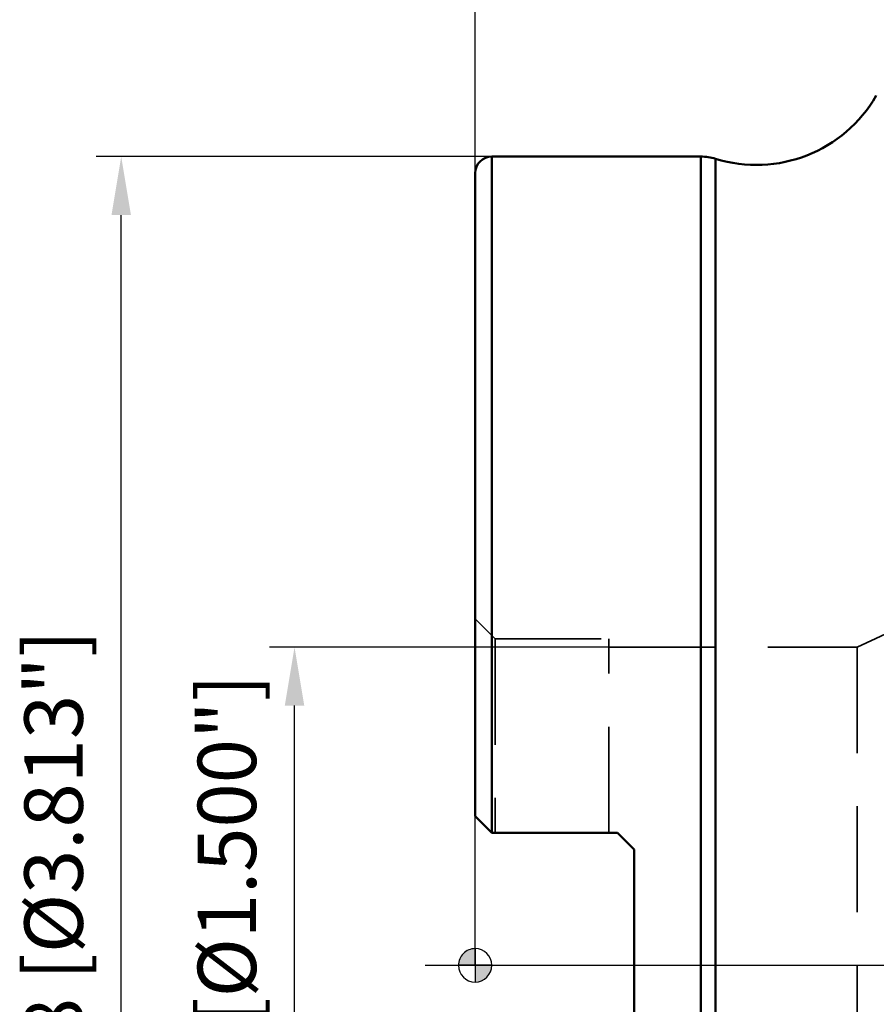
# Model space of a CAD drawing. Units: millimetres. Extents: x -27 to 110, y -90 to 136.
# Drawn here: x -27 to 24, y -2 to 57 of the extents above; entities that cross this region are included whole.
import ezdxf

# ---------------------------------------------------------------- set-up
doc = ezdxf.new("R2010")
doc.units = ezdxf.units.MM
doc.linetypes.add('CENTER', pattern=[50.8, 31.75, -6.35, 6.35, -6.35])
doc.linetypes.add('HIDDEN', pattern=[9.525, 6.35, -3.175])
for name, color, linetype, lineweight in [('1', 4, 'Continuous', 50), ('2', 7, 'Continuous', 25), ('4', 2, 'CENTER', 25), ('nocut', 7, 'Continuous', 25), ('sk2', 7, 'Continuous', 25), ('sk3', 1, 'HIDDEN', 35), ('sk4', 2, 'CENTER', 25)]:
    doc.layers.add(name, color=color, linetype=linetype, lineweight=lineweight)
doc.styles.add('simplex', font='txt.shx', dxfattribs={"height": 3.5})
doc.dimstyles.new('\\M+18352\\M+18373\\M+1815B - ISO-25', dxfattribs={"dimscale": 0, "dimtxt": 3.5, "dimasz": 3.5, "dimexe": 1.5, "dimexo": 0, "dimgap": 2.3, "dimtad": 1, "dimdsep": 46, "dimtxsty": 'simplex', "dimcen": 0.09, "dimclrd": 256, "dimclre": 256, "dimclrt": 256, "dimadec": 0, "dimazin": 0, "dimtfac": 1, "dimtofl": 0, "dimtmove": 0, "dimatfit": 3, "dimfxl": 1, "dimtolj": 1, "dimlwd": -1, "dimlwe": -1, "dimarcsym": 0})

# ---------------------------------------------------------------- blocks, each defined once
blk = doc.blocks.new('zero block')
h = blk.add_hatch(color=7)
h.paths.add_polyline_path([(0, 1, 0.414214), (-1, 0), (0, 0)])
h.paths.add_polyline_path([(1, 0), (0, 0), (0, -1, 0.414214)])
at = {"color": 7, "ltscale": 0.2}
for p, q in [((0, -1), (0, 1)), ((-1, 0), (1, 0))]:
    blk.add_line(p, q, dxfattribs=at)
for start, end in [(90, 180), (0, 90), (180, 270), (270, 0)]:
    blk.add_arc((0, 0), 1, start, end, dxfattribs=at)
blk = doc.blocks.new('*D7')
at = {"layer": '2'}
for p, q in [((0, 47.419), (0, 112.066)), ((63.5, 74.339), (63.5, 112.066)), ((60, 110.566), (3.5, 110.566))]:
    blk.add_line(p, q, dxfattribs=at)
for points in [[(3.5, 111.149), (3.5, 109.982), (0, 110.566)], [(60, 111.149), (60, 109.982), (63.5, 110.566)]]:
    blk.add_solid(points, dxfattribs=at)
at = {"layer": 'Defpoints', "color": 0}
for p in [(0, 110.566), (63.5, 74.339), (0, 47.419)]:
    blk.add_point(p, dxfattribs=at)
at = {"layer": '2', "insert": (31.75, 116.366), "char_height": 3.5, "attachment_point": 2, "style": 'simplex'}
blk.add_mtext('\\A1;63.5 [2.500"]', dxfattribs=at)
blk = doc.blocks.new('*D8')
at = {"layer": 'Defpoints', "color": 0}
for p in [(-21.199, 48.419), (1, 48.419), (1, -48.419)]:
    blk.add_point(p, dxfattribs=at)
at = {"layer": 'sk2'}
for p, q in [((1, 48.419), (-22.699, 48.419)), ((-21.199, -44.919), (-21.199, 44.919)), ((1, -48.419), (-22.699, -48.419))]:
    blk.add_line(p, q, dxfattribs=at)
for points in [[(-21.783, 44.919), (-20.616, 44.919), (-21.199, 48.419)], [(-21.783, -44.919), (-20.616, -44.919), (-21.199, -48.419)]]:
    blk.add_solid(points, dxfattribs=at)
at = {"layer": 'sk2', "insert": (-26.999, 0), "char_height": 3.5, "attachment_point": 2, "rotation": 90, "style": 'simplex'}
blk.add_mtext('\\A1;%%c96.838 [%%c3.813"]', dxfattribs=at)
blk = doc.blocks.new('*D9')
at = {"layer": 'Defpoints', "color": 0}
for p in [(-10.819, 19.05), (8, 19.05), (8, -19.05)]:
    blk.add_point(p, dxfattribs=at)
at = {"layer": 'sk2'}
for p, q in [((8, 19.05), (-12.319, 19.05)), ((-10.819, -15.55), (-10.819, 15.55)), ((8, -19.05), (-12.319, -19.05))]:
    blk.add_line(p, q, dxfattribs=at)
for points in [[(-11.402, 15.55), (-10.235, 15.55), (-10.819, 19.05)], [(-11.402, -15.55), (-10.235, -15.55), (-10.819, -19.05)]]:
    blk.add_solid(points, dxfattribs=at)
at = {"layer": 'sk2', "insert": (-16.619, 0), "char_height": 3.5, "attachment_point": 2, "rotation": 90, "style": 'simplex'}
blk.add_mtext('\\A1;%%c38.1 [%%c1.500"]', dxfattribs=at)

msp = doc.modelspace()

# ---------------------------------------------------------------- linework, layer by layer
at = {"layer": '1'}
for p, q in [((1, 7.9375), (1, 48.419)), ((13.51319304, 48.419), (1, 48.419)), ((13.51319304, -48.419), (13.51319304, 48.419)), ((14.39557152, -48.28629982), (14.39557152, 48.28629982)), ((0, 8.9375), (0, 47.419)), ((0, 8.9375), (1, 7.9375)), ((8.525, 7.9375), (1, 7.9375)), ((8.525, 7.9375), (9.525, 6.9375)), ((9.525, -6.9375), (9.525, 6.9375))]:
    msp.add_line(p, q, dxfattribs=at)
for centre, radius, start, end in [((16.83790007, 56.22267679), 8.30367679, 252.8948546273, 330), ((1, 47.419), 1, 90, 180), ((13.51319304, 45.419), 3, 72.8948546273, 90)]:
    msp.add_arc(centre, radius, start, end, dxfattribs=at)
at = {"layer": '4'}
msp.add_line((-3, 0), (64.75022733, 0), dxfattribs=at)
at = {"layer": 'nocut'}
for p, q in [((13.51319343, 48.41899967), (1.00000039, 48.41899967)), ((0.00000039, -0.00000033), (0.00000039, 47.41899967)), ((0.00000039, -0.00000033), (61.75022772, -0.00000033))]:
    msp.add_line(p, q, dxfattribs=at)
for centre, radius, start, end in [((16.83790046, 56.22267646), 8.30367679, 252.8948546273, 330), ((1.00000039, 47.41899967), 1, 90, 180), ((13.51319343, 45.41899967), 3, 72.8948546273, 90)]:
    msp.add_arc(centre, radius, start, end, dxfattribs=at)
at = {"layer": 'sk3'}
for p, q in [((1.1999999, 19.55), (0, 20.74999989)), ((22.89046497, 19.05), (25.7990764, 20.40630779)), ((1.1999999, 19.55), (8, 19.55)), ((1.1999999, 19.55), (1.2, 7.9375)), ((8, 7.9375), (8, 19.54999877)), ((8, 19.05), (22.89046497, 19.05)), ((22.89046497, 19.05), (22.89046497, -19.05))]:
    msp.add_line(p, q, dxfattribs=at)
at = {"layer": 'sk4'}
msp.add_line((-2.99999948, -0.00000017), (64.75022772, 0), dxfattribs=at)

# ---------------------------------------------------------------- block references
at = {"rotation": 180}
msp.add_blockref('zero block', (0, 0), dxfattribs=at)

# ---------------------------------------------------------------- dimensions: what is measured, and where the dimension line sits
at = {"layer": '2'}
dim = msp.add_linear_dim(base=(0, 110.5656560398), p1=(63.5, 74.3385129863), p2=(0, 47.419), angle=180, dimstyle='\\M+18352\\M+18373\\M+1815B - ISO-25', override={"dimscale": 1, "dimdec": 8}, dxfattribs=at)
dim.commit()
dim.dimension.update_dxf_attribs({"geometry": '*D7', "text_midpoint": (31.75, 110.5656560398), "dimtype": 160})
at = {"layer": 'sk2'}
for base, p1, p2, picture, middle in [((-21.1992410616, 48.419), (1, -48.419), (1, 48.419), '*D8', (-21.1992410616, 0)), ((-10.8186434414, 19.05), (8, -19.05), (8, 19.05), '*D9', (-10.8186434414, 0))]:
    dim = msp.add_linear_dim(base=base, p1=p1, p2=p2, angle=90, text='%%c<>', dimstyle='\\M+18352\\M+18373\\M+1815B - ISO-25', override={"dimscale": 1, "dimdec": 8}, dxfattribs=at)
    dim.commit()
    dim.dimension.update_dxf_attribs({"geometry": picture, "text_midpoint": middle, "dimtype": 160})

doc.saveas('drawing.dxf')
